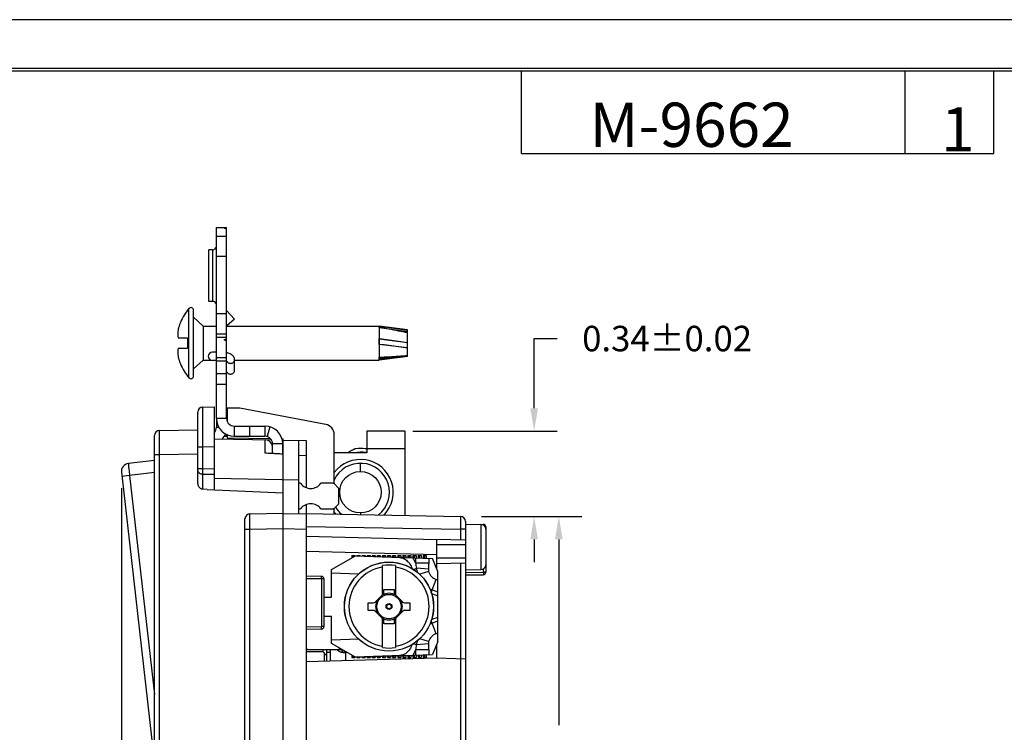
# Model space of a CAD drawing. Extents: x -1.4 to 29.8, y 0 to 20.
# Drawn here: x 6.4 to 14.1, y 14.4 to 20 of the extents above; entities that cross this region are included whole.
import ezdxf

# ---------------------------------------------------------------- set-up
doc = ezdxf.new("R2010")
doc.units = 0
doc.header["$LTSCALE"] = 1.87
doc.header["$MEASUREMENT"] = 0
for name, color, linetype in [('border', 7, 'CONTINUOUS'), ('dims', 7, 'CONTINUOUS'), ('geom', 7, 'CONTINUOUS')]:
    doc.layers.add(name, color=color, linetype=linetype)
doc.styles.add('blockfont', font='simplex.shx', dxfattribs={"bigfont": 'bigfont'})
doc.dimstyles.new('DIMSTYLE_1', dxfattribs={"dimtxt": 0.1, "dimasz": 0.18, "dimexe": 0.18, "dimexo": 0.0625, "dimgap": 0.09, "dimtad": 0, "dimtih": 1, "dimtoh": 1, "dimdec": 4, "dimlfac": 0.5, "dimzin": 0, "dimdsep": 46, "dimtxsty": 'Standard', "dimcen": 0.09, "dimadec": 0, "dimazin": 0, "dimtp": 0.001, "dimtm": 0.001, "dimtfac": 1, "dimtdec": 4, "dimtofl": 0, "dimtmove": 0, "dimatfit": 0, "dimfxl": 0, "dimtolj": 1, "dimtzin": 0, "dimarcsym": 0})
doc.dimstyles.new('DIMSTYLE_2', dxfattribs={"dimtxt": 0.1, "dimasz": 0.18, "dimexe": 0.18, "dimexo": 0.0625, "dimgap": 0.09, "dimtad": 0, "dimtih": 1, "dimtoh": 1, "dimdec": 4, "dimlfac": 0.5, "dimzin": 0, "dimdsep": 46, "dimtxsty": 'Standard', "dimcen": 0.09, "dimadec": 0, "dimazin": 0, "dimtol": 1, "dimtp": 0.015, "dimtm": 0.015, "dimtfac": 1, "dimtdec": 4, "dimtofl": 0, "dimtmove": 0, "dimatfit": 0, "dimfxl": 0, "dimtolj": 1, "dimtzin": 0, "dimarcsym": 0})
doc.dimstyles.new('DIMSTYLE_4', dxfattribs={"dimtxt": 0.1, "dimasz": 0.18, "dimexe": 0.18, "dimexo": 0.0625, "dimgap": 0.09, "dimtad": 0, "dimtih": 1, "dimtoh": 1, "dimdec": 4, "dimlfac": 0.5, "dimzin": 0, "dimdsep": 46, "dimtxsty": 'Standard', "dimcen": 0.09, "dimadec": 0, "dimazin": 0, "dimtol": 1, "dimtp": 0.05, "dimtm": 0.05, "dimtfac": 1, "dimtdec": 4, "dimtofl": 0, "dimtmove": 0, "dimatfit": 0, "dimfxl": 0, "dimtolj": 1, "dimtzin": 0, "dimarcsym": 0})

# ---------------------------------------------------------------- blocks, each defined once
blk = doc.blocks.new('*D7')
at = {"layer": 'dims', "color": 0, "linetype": 'Continuous', "lineweight": -2}
for p, q in [((7.1735, 16.3017), (7.1735, 8.9462)), ((9.8735, 12.2771), (9.8735, 8.9462)), ((7.3535, 9.1262), (7.6566, 9.1262)), ((9.6935, 9.1262), (9.3499, 9.1262))]:
    blk.add_line(p, q, dxfattribs=at)
at = {"layer": 'dims', "color": 0, "linetype": 'Continuous'}
for points in [[(7.3535, 9.1562), (7.3535, 9.0962), (7.1735, 9.1262)], [(9.6935, 9.1562), (9.6935, 9.0962), (9.8735, 9.1262)]]:
    blk.add_solid(points, dxfattribs=at)
at = {"layer": 'dims', "color": 0, "linetype": 'Continuous', "insert": (8.5032, 9.1262), "char_height": 0.2, "attachment_point": 5}
blk.add_mtext('\\A1;1.35±0.05', dxfattribs=at)
blk = doc.blocks.new('*D8')
at = {"layer": 'dims', "color": 0, "linetype": 'Continuous', "lineweight": -2}
for p, q in [((9.9985, 16.0803), (10.7865, 16.0803)), ((10.6065, 15.9003), (10.6065, 14.4403)), ((10.6065, 12.4203), (10.6065, 13.8803)), ((9.9985, 12.2403), (10.7865, 12.2403))]:
    blk.add_line(p, q, dxfattribs=at)
at = {"layer": 'dims', "color": 0, "linetype": 'Continuous'}
for points in [[(10.5765, 15.9003), (10.6365, 15.9003), (10.6065, 16.0803)], [(10.5765, 12.4203), (10.6365, 12.4203), (10.6065, 12.2403)]]:
    blk.add_solid(points, dxfattribs=at)
at = {"layer": 'dims', "color": 0, "linetype": 'Continuous', "insert": (10.6065, 14.1603), "char_height": 0.2, "attachment_point": 5}
blk.add_mtext('\\A1;1.92', dxfattribs=at)
blk = doc.blocks.new('*D9')
at = {"layer": 'dims', "color": 0, "linetype": 'Continuous', "lineweight": -2}
for p, q in [((10.4127, 16.9303), (10.4127, 17.4775)), ((10.4127, 17.4775), (10.5927, 17.4775)), ((9.462, 16.7503), (10.5927, 16.7503)), ((9.9985, 16.0803), (10.5927, 16.0803)), ((10.4127, 15.9003), (10.4127, 15.7203))]:
    blk.add_line(p, q, dxfattribs=at)
at = {"layer": 'dims', "color": 0, "linetype": 'Continuous'}
for points in [[(10.3827, 16.9303), (10.4427, 16.9303), (10.4127, 16.7503)], [(10.3827, 15.9003), (10.4427, 15.9003), (10.4127, 16.0803)]]:
    blk.add_solid(points, dxfattribs=at)
at = {"layer": 'dims', "color": 0, "linetype": 'Continuous', "insert": (11.4561, 17.4775), "char_height": 0.2, "attachment_point": 5}
blk.add_mtext('\\A1;0.34±0.02', dxfattribs=at)

msp = doc.modelspace()

# ---------------------------------------------------------------- linework, layer by layer
at = {"layer": 'border', "color": 7, "linetype": 'Continuous'}
for p, q in [((29.2977, 19.5984), (-1.0616, 19.5984)), ((-1.0431, 19.5798), (29.2791, 19.5798)), ((10.3127, 18.9309), (10.3127, 19.5798)), ((13.3254, 18.9309), (13.3254, 19.5798)), ((14.0207, 18.9309), (14.0207, 19.5798)), ((10.3127, 18.9309), (14.0207, 18.9309))]:
    msp.add_line(p, q, dxfattribs=at)
at = {"layer": 'border', "color": 7}
msp.add_lwpolyline([(-1.3518, -0.0257), (29.7717, -0.0257), (29.7717, 19.982), (-1.3518, 19.982)], close=True, dxfattribs=at)
at = {"layer": 'geom', "color": 7, "linetype": 'Continuous'}
for p, q in [((7.9195, 16.8503), (7.9195, 18.3503)), ((7.9195, 18.3503), (7.9995, 18.3503)), ((7.9995, 16.8503), (7.9995, 18.3503)), ((7.9195, 18.2829), (7.9995, 18.2829)), ((7.8595, 17.7693), (7.8595, 18.1753)), ((7.8895, 18.1753), (7.8595, 18.1753)), ((7.8895, 18.1753), (7.8895, 17.7693)), ((7.9195, 18.124), (7.9995, 18.124)), ((7.7033, 17.1695), (7.7033, 17.713)), ((7.7395, 17.1828), (7.7395, 17.6997)), ((7.8895, 17.7693), (7.8595, 17.7693)), ((7.9995, 17.698), (8.06, 17.6308)), ((7.7395, 17.6443), (7.8148, 17.5753)), ((7.9195, 17.6737), (7.9995, 17.6737)), ((8.06, 17.6308), (8.0006, 17.5773)), ((7.6363, 17.6038), (7.6374, 17.6038)), ((7.8148, 17.5753), (7.8148, 17.3072)), ((7.8148, 17.5753), (7.9195, 17.5753)), ((8.0006, 17.5753), (9.1955, 17.5753)), ((9.1955, 17.5753), (9.1955, 17.3072)), ((9.4195, 17.5453), (9.1955, 17.5753)), ((9.1975, 17.5653), (9.1975, 17.575)), ((9.1996, 17.5649), (9.4195, 17.5323)), ((9.4195, 17.3374), (9.4195, 17.5453)), ((7.6187, 17.4833), (7.6935, 17.4833)), ((7.6935, 17.4833), (7.6935, 17.3993)), ((7.9195, 17.5148), (7.9995, 17.5148)), ((7.9195, 17.4876), (7.9995, 17.4876)), ((9.1975, 17.432), (9.1975, 17.4782)), ((9.1975, 17.4755), (9.4195, 17.447)), ((7.6935, 17.3993), (7.6187, 17.3993)), ((9.1975, 17.4326), (9.4195, 17.4068)), ((7.9195, 17.3702), (7.8875, 17.3702)), ((7.9195, 17.3283), (7.9995, 17.3283)), ((8.0616, 17.2279), (8.0616, 17.3128)), ((9.3818, 17.3322), (9.1955, 17.3072)), ((9.1975, 17.3209), (9.3577, 17.34)), ((9.1975, 17.3115), (9.1975, 17.3304)), ((9.4195, 17.3374), (9.3823, 17.3322)), ((7.6374, 17.2788), (7.6363, 17.2788)), ((7.7395, 17.2383), (7.8148, 17.3072)), ((7.8148, 17.3072), (7.8798, 17.3072)), ((7.9195, 17.3062), (7.8875, 17.3062)), ((7.9195, 17.3012), (7.9995, 17.3012)), ((8.0616, 17.3072), (9.1955, 17.3072)), ((7.9195, 17.2027), (7.9995, 17.2027)), ((7.9195, 17.1203), (7.9995, 17.1203)), ((7.8128, 16.9387), (7.9035, 16.9403)), ((7.9035, 16.2903), (7.9035, 16.9403)), ((8.0035, 16.9303), (8.0035, 16.8292)), ((8.1035, 16.9303), (8.0035, 16.9303)), ((8.7784, 16.8026), (8.1035, 16.9303)), ((7.7735, 16.3491), (7.7735, 16.8987)), ((7.9995, 16.8503), (7.9195, 16.8503)), ((7.9195, 16.8418), (7.9195, 16.7803)), ((7.9195, 16.7803), (7.9383, 16.7803)), ((8.0595, 16.7903), (8.0595, 16.7103)), ((8.0595, 16.7903), (8.2995, 16.7903)), ((8.1795, 16.7903), (8.1795, 16.7103)), ((8.2995, 16.7903), (8.2995, 16.7103)), ((8.3387, 16.7847), (8.3163, 16.7079)), ((7.4335, 11.6055), (7.4335, 16.715)), ((7.4728, 16.755), (7.7735, 16.7603)), ((7.9808, 16.7103), (7.9995, 16.7103)), ((7.9995, 16.7103), (7.9995, 16.7241)), ((8.0035, 16.7222), (8.0035, 16.698)), ((8.0035, 16.698), (8.3424, 16.692)), ((8.0595, 16.7103), (8.2995, 16.7103)), ((8.8435, 16.3363), (8.8435, 16.724)), ((9.0995, 16.7503), (9.0995, 16.5803)), ((9.3995, 16.7503), (9.0995, 16.7503)), ((9.3995, 16.0886), (9.3995, 16.7503)), ((7.7735, 16.6267), (7.8128, 16.6267)), ((7.8128, 16.6267), (7.9035, 16.6283)), ((7.8128, 16.4558), (7.8128, 16.6267)), ((7.9035, 16.6897), (8.3503, 16.6819)), ((8.3595, 16.5738), (8.3595, 16.6503)), ((8.4395, 16.6503), (8.3595, 16.6503)), ((8.4334, 16.6905), (8.4435, 16.6903)), ((8.436, 16.6804), (8.6235, 16.6771)), ((8.4395, 16.5698), (8.4395, 16.6503)), ((8.4435, 11.6303), (8.4435, 16.6903)), ((8.5635, 16.6782), (8.5635, 16.1022)), ((8.6235, 16.6771), (8.6235, 16.3071)), ((8.6235, 16.5572), (8.5635, 16.5582)), ((9.0995, 16.5803), (8.8435, 16.5803)), ((7.4335, 16.5187), (7.2281, 16.4953)), ((7.1735, 16.4267), (7.4271, 14.2011)), ((7.7735, 16.4558), (7.8128, 16.4558)), ((7.8128, 16.4558), (7.9035, 16.4551)), ((7.8128, 16.2932), (7.8128, 16.4134)), ((7.8128, 16.4134), (7.9035, 16.4127)), ((8.5635, 16.3662), (7.9035, 16.3778)), ((8.5795, 16.3403), (8.5635, 16.3403)), ((8.8395, 16.3403), (8.7395, 16.3403)), ((8.8795, 16.3003), (8.8395, 16.3403)), ((7.846, 16.293), (7.8128, 16.2932)), ((7.846, 16.293), (8.4435, 16.2651)), ((8.8795, 16.1803), (8.8795, 16.3003)), ((8.6235, 16.1735), (8.6235, 12.1471)), ((8.8395, 16.1403), (8.8795, 16.1803)), ((8.1828, 16.1005), (8.4435, 16.1051)), ((8.4435, 16.1043), (8.6235, 16.1011)), ((8.5635, 16.1403), (8.5795, 16.1403)), ((8.6235, 16.1021), (9.8342, 16.081)), ((8.7395, 16.1403), (8.8395, 16.1403)), ((8.8435, 16.0983), (8.8435, 16.1443)), ((8.1435, 14.2602), (8.1435, 16.0605)), ((9.8735, 16.041), (9.8735, 12.5373)), ((9.8735, 16.0203), (10.0139, 16.0178)), ((10.0335, 15.9978), (10.0335, 15.6427)), ((8.6235, 15.9251), (9.6475, 15.8983)), ((9.6475, 15.8983), (9.6475, 15.668)), ((9.8735, 15.8943), (9.6475, 15.8983)), ((9.6475, 15.7783), (8.6235, 15.8051)), ((8.8237, 15.6623), (9.0099, 15.7698)), ((8.9818, 15.7723), (8.9818, 15.7536)), ((8.9818, 15.7723), (9.0056, 15.7723)), ((8.9937, 15.7604), (8.9937, 15.7723)), ((9.0056, 15.7723), (9.0056, 15.7673)), ((9.3675, 15.7559), (9.0076, 15.7685)), ((9.0099, 15.7698), (9.6157, 15.7487)), ((9.0218, 15.7723), (9.0218, 15.7694)), ((9.0218, 15.7723), (9.0456, 15.7723)), ((9.0337, 15.769), (9.0337, 15.7723)), ((9.0456, 15.7723), (9.0456, 15.7685)), ((9.0618, 15.7723), (9.0618, 15.768)), ((9.0618, 15.7723), (9.0856, 15.7723)), ((9.0737, 15.7676), (9.0737, 15.7723)), ((9.0856, 15.7723), (9.0856, 15.7672)), ((9.1018, 15.7723), (9.1018, 15.7666)), ((9.1018, 15.7723), (9.1256, 15.7723)), ((9.1137, 15.7662), (9.1137, 15.7723)), ((9.1256, 15.7723), (9.1256, 15.7658)), ((9.1418, 15.7723), (9.1418, 15.7652)), ((9.1418, 15.7723), (9.1656, 15.7723)), ((9.1537, 15.7648), (9.1537, 15.7723)), ((9.1656, 15.7723), (9.1656, 15.7644)), ((9.1818, 15.7723), (9.1818, 15.7638)), ((9.1818, 15.7723), (9.2056, 15.7723)), ((9.1937, 15.7634), (9.1937, 15.7723)), ((9.2056, 15.7723), (9.2056, 15.763)), ((9.2218, 15.7723), (9.2218, 15.7624)), ((9.2218, 15.7723), (9.2456, 15.7723)), ((9.2337, 15.762), (9.2337, 15.7723)), ((9.2456, 15.7723), (9.2456, 15.7616)), ((9.2618, 15.7723), (9.2618, 15.761)), ((9.2618, 15.7723), (9.2856, 15.7723)), ((9.2737, 15.7606), (9.2737, 15.7723)), ((9.2856, 15.7723), (9.2856, 15.7602)), ((9.3018, 15.7723), (9.3018, 15.7596)), ((9.3018, 15.7723), (9.3256, 15.7723)), ((9.3137, 15.7592), (9.3137, 15.7723)), ((9.3256, 15.7723), (9.3256, 15.7588)), ((9.3418, 15.7723), (9.3418, 15.7582)), ((9.3418, 15.7723), (9.3656, 15.7723)), ((9.3537, 15.7578), (9.3537, 15.7723)), ((9.3656, 15.7723), (9.3656, 15.7574)), ((9.3818, 15.7723), (9.3818, 15.7568)), ((9.3818, 15.7723), (9.4056, 15.7723)), ((9.3937, 15.7564), (9.3937, 15.7723)), ((9.4056, 15.7723), (9.4056, 15.756)), ((9.4218, 15.7723), (9.4218, 15.7554)), ((9.4218, 15.7723), (9.4456, 15.7723)), ((9.4337, 15.755), (9.4337, 15.7723)), ((9.4456, 15.7723), (9.4456, 15.7546)), ((9.4618, 15.7723), (9.4618, 15.7541)), ((9.4618, 15.7723), (9.4856, 15.7723)), ((9.4737, 15.7536), (9.4737, 15.7723)), ((9.4856, 15.7723), (9.4856, 15.7532)), ((9.5018, 15.7723), (9.5018, 15.7526)), ((9.5018, 15.7723), (9.5256, 15.7723)), ((9.5137, 15.7522), (9.5137, 15.7723)), ((9.5256, 15.7723), (9.5256, 15.7518)), ((9.5418, 15.7723), (9.5418, 15.7513)), ((9.5418, 15.7723), (9.5656, 15.7723)), ((9.5537, 15.7508), (9.5537, 15.7723)), ((9.5656, 15.7723), (9.5656, 15.7504)), ((9.2237, 15.4665), (9.2237, 15.6948)), ((9.3237, 15.6948), (9.3237, 15.4665)), ((9.3581, 15.7577), (9.3675, 15.7559)), ((9.4811, 15.7534), (9.4811, 15.7132)), ((9.585, 15.7132), (9.4811, 15.7132)), ((9.585, 15.7497), (9.585, 15.7132)), ((9.6557, 15.6473), (9.6157, 15.7487)), ((9.8735, 15.7122), (9.6475, 15.7083)), ((8.7439, 15.6091), (8.6235, 15.6112)), ((8.8237, 15.4473), (8.8237, 15.6623)), ((9.0351, 15.628), (8.8237, 15.6354)), ((9.5827, 15.6656), (9.4887, 15.6728)), ((9.5842, 15.647), (9.5149, 15.6256)), ((9.6557, 15.0973), (9.6557, 15.6473)), ((9.8735, 15.6603), (9.9943, 15.6624)), ((9.8735, 15.6203), (10.0139, 15.6227)), ((8.7437, 15.5891), (8.6235, 15.5912)), ((8.7437, 15.5891), (8.7437, 15.2154)), ((8.7635, 15.5891), (8.7437, 15.5891)), ((8.7635, 15.5891), (8.7635, 15.2154)), ((9.6056, 15.4827), (9.643, 15.5853)), ((9.1654, 15.4081), (9.2279, 15.4706)), ((9.2337, 15.4848), (9.2337, 15.5068)), ((9.2337, 15.5068), (9.3137, 15.5068)), ((9.3137, 15.5068), (9.3137, 15.4848)), ((9.3821, 15.4081), (9.3196, 15.4706)), ((9.6084, 15.4742), (9.6557, 15.457)), ((9.6132, 15.5034), (9.6557, 15.4879)), ((8.7635, 15.4473), (8.8237, 15.4473)), ((9.1112, 15.3423), (9.1112, 15.4023)), ((9.1112, 15.4023), (9.1512, 15.4023)), ((9.3962, 15.4023), (9.4362, 15.4023)), ((9.4362, 15.4023), (9.4362, 15.3423)), ((9.1512, 15.3423), (9.1112, 15.3423)), ((9.2279, 15.2739), (9.1654, 15.3364)), ((9.3821, 15.3364), (9.3196, 15.2739)), ((9.4362, 15.3423), (9.3962, 15.3423)), ((8.7635, 15.2973), (8.8237, 15.2973)), ((8.8237, 15.0823), (8.8237, 15.2973)), ((9.2237, 15.0498), (9.2237, 15.2781)), ((9.2337, 15.2378), (9.2337, 15.2598)), ((9.3137, 15.2378), (9.2337, 15.2378)), ((9.3137, 15.2598), (9.3137, 15.2378)), ((9.3237, 15.2781), (9.3237, 15.0498)), ((9.643, 15.1593), (9.6056, 15.2619)), ((9.6557, 15.2876), (9.6084, 15.2704)), ((9.6557, 15.2567), (9.6132, 15.2412)), ((8.6235, 15.2133), (8.7437, 15.2154)), ((8.7439, 15.1954), (8.6235, 15.1933)), ((8.7635, 15.2154), (8.7437, 15.2154)), ((9.0351, 15.1165), (8.8237, 15.1092)), ((9.0099, 14.9748), (8.8237, 15.0823)), ((9.5827, 15.079), (9.4887, 15.0717)), ((9.5842, 15.0975), (9.5149, 15.1189)), ((9.6557, 15.0973), (9.6157, 14.9959)), ((9.6475, 15.0766), (9.6475, 14.9663)), ((8.6235, 15.0183), (8.7533, 15.0183)), ((8.8871, 15.0331), (8.6377, 15.0331)), ((8.7533, 15.0331), (8.7533, 15.0183)), ((8.7835, 14.9883), (8.7533, 15.0183)), ((8.7637, 15.0079), (8.7637, 14.9431)), ((8.7835, 15.0331), (8.7835, 14.9437)), ((8.8137, 15.0123), (8.7835, 15.0123)), ((8.8137, 14.9444), (8.8137, 15.0331)), ((8.8678, 15.0323), (8.8137, 15.0323)), ((8.9008, 15.0323), (8.8678, 15.0323)), ((8.8737, 15.0323), (8.8737, 15.0331)), ((8.9279, 15.0221), (8.9279, 15.0124)), ((8.9337, 14.9476), (8.9337, 15.0126)), ((8.9818, 14.991), (8.9818, 14.9723)), ((9.0099, 14.9748), (9.6157, 14.9959)), ((9.4737, 14.9723), (9.4737, 14.9909)), ((9.4811, 15.0314), (9.4811, 14.9912)), ((9.585, 15.0314), (9.4811, 15.0314)), ((9.4856, 14.9914), (9.4856, 14.9723)), ((9.5018, 14.9919), (9.5018, 14.9723)), ((9.5137, 14.9723), (9.5137, 14.9923)), ((9.5256, 14.9927), (9.5256, 14.9723)), ((9.5418, 14.9933), (9.5418, 14.9723)), ((9.5537, 14.9723), (9.5537, 14.9937)), ((9.5656, 14.9941), (9.5656, 14.9723)), ((9.585, 15.0314), (9.585, 14.9948)), ((9.6475, 14.9663), (8.6235, 14.9395)), ((8.9818, 14.9723), (9.0056, 14.9723)), ((8.9937, 14.9723), (8.9937, 14.9841)), ((9.0056, 14.9773), (9.0056, 14.9723)), ((9.3675, 14.9887), (9.0076, 14.9761)), ((9.0218, 14.9752), (9.0218, 14.9723)), ((9.0218, 14.9723), (9.0456, 14.9723)), ((9.0337, 14.9723), (9.0337, 14.9756)), ((9.0456, 14.976), (9.0456, 14.9723)), ((9.0618, 14.9766), (9.0618, 14.9723)), ((9.0618, 14.9723), (9.0856, 14.9723)), ((9.0737, 14.9723), (9.0737, 14.977)), ((9.0856, 14.9774), (9.0856, 14.9723)), ((9.1018, 14.978), (9.1018, 14.9723)), ((9.1018, 14.9723), (9.1256, 14.9723)), ((9.1137, 14.9723), (9.1137, 14.9784)), ((9.1256, 14.9788), (9.1256, 14.9723)), ((9.1418, 14.9794), (9.1418, 14.9723)), ((9.1418, 14.9723), (9.1656, 14.9723)), ((9.1537, 14.9723), (9.1537, 14.9798)), ((9.1656, 14.9802), (9.1656, 14.9723)), ((9.1818, 14.9808), (9.1818, 14.9723)), ((9.1818, 14.9723), (9.2056, 14.9723)), ((9.1937, 14.9723), (9.1937, 14.9812)), ((9.2056, 14.9816), (9.2056, 14.9723)), ((9.2218, 14.9822), (9.2218, 14.9723)), ((9.2218, 14.9723), (9.2456, 14.9723)), ((9.2337, 14.9723), (9.2337, 14.9826)), ((9.2456, 14.983), (9.2456, 14.9723)), ((9.2618, 14.9836), (9.2618, 14.9723)), ((9.2618, 14.9723), (9.2856, 14.9723)), ((9.2737, 14.9723), (9.2737, 14.984)), ((9.2856, 14.9844), (9.2856, 14.9723)), ((9.3018, 14.9849), (9.3018, 14.9723)), ((9.3018, 14.9723), (9.3256, 14.9723)), ((9.3137, 14.9723), (9.3137, 14.9854)), ((9.3256, 14.9858), (9.3256, 14.9723)), ((9.3418, 14.9863), (9.3418, 14.9723)), ((9.3418, 14.9723), (9.3656, 14.9723)), ((9.3537, 14.9723), (9.3537, 14.9868)), ((9.3675, 14.9887), (9.3581, 14.9869)), ((9.3656, 14.9872), (9.3656, 14.9723)), ((9.3818, 14.9877), (9.3818, 14.9723)), ((9.3818, 14.9723), (9.4056, 14.9723)), ((9.3937, 14.9723), (9.3937, 14.9882)), ((9.4056, 14.9886), (9.4056, 14.9723)), ((9.4218, 14.9891), (9.4218, 14.9723)), ((9.4218, 14.9723), (9.4456, 14.9723)), ((9.4337, 14.9723), (9.4337, 14.9895)), ((9.4456, 14.99), (9.4456, 14.9723)), ((9.4618, 14.9905), (9.4618, 14.9723)), ((9.4618, 14.9723), (9.4856, 14.9723)), ((9.5018, 14.9723), (9.5256, 14.9723)), ((9.5418, 14.9723), (9.5656, 14.9723)), ((9.5635, 14.9641), (9.5635, 14.9723)), ((9.8735, 14.9604), (9.6475, 14.9663))]:
    msp.add_line(p, q, dxfattribs=at)
at = {"layer": 'geom', "linetype": 'Continuous'}
for p, q in [((7.4335, 16.5671), (7.4728, 16.5671)), ((7.4728, 16.5671), (7.7735, 16.5723)), ((7.4728, 11.7535), (7.4728, 16.5671)), ((9.3995, 16.6103), (9.0995, 16.6103)), ((9.0495, 16.4333), (9.0495, 16.4978)), ((7.2376, 16.4019), (7.1771, 16.3949)), ((7.4335, 16.4242), (7.2376, 16.4019)), ((7.2376, 16.4019), (7.4335, 14.6825)), ((9.0495, 16.1073), (9.0495, 16.0947)), ((8.6235, 16.0021), (9.8342, 15.981)), ((9.9943, 16.0182), (9.9943, 15.6624)), ((10.0335, 15.9978), (10.0282, 15.9978)), ((8.1435, 15.9806), (8.181, 15.9806)), ((8.181, 15.9806), (8.4435, 15.9852)), ((8.181, 14.2203), (8.181, 15.9806)), ((8.4435, 15.9843), (8.6235, 15.9812)), ((9.8342, 15.981), (9.8342, 15.895)), ((9.8735, 15.981), (9.8342, 15.981)), ((9.8735, 15.8563), (9.6475, 15.8583)), ((9.8735, 15.7513), (9.6475, 15.7533)), ((9.8342, 15.7115), (9.8342, 13.471)), ((9.8735, 15.6403), (10.0139, 15.6427)), ((10.0139, 15.6681), (10.0139, 15.6427)), ((10.0335, 15.6427), (10.0139, 15.6427)), ((9.643, 15.5853), (9.6557, 15.5806)), ((9.6557, 15.1639), (9.643, 15.1593))]:
    msp.add_line(p, q, dxfattribs=at)
at = {"layer": 'geom', "color": 3, "linetype": 'Continuous'}
msp.add_line((8.6377, 15.0331), (8.6235, 15.046), dxfattribs=at)
at = {"layer": 'geom', "color": 7, "linetype": 'Continuous'}
for points in [[(8.0005, 17.2154), (8.0027, 17.2117), (8.0054, 17.2082), (8.0087, 17.2052)], [(8.0087, 17.2052), (8.0123, 17.2026), (8.0163, 17.2006), (8.0206, 17.1991), (8.0251, 17.1982), (8.0296, 17.1979), (8.0342, 17.1982), (8.0386, 17.1991), (8.0429, 17.2006), (8.0469, 17.2026), (8.0506, 17.2052), (8.0538, 17.2082), (8.0565, 17.2117), (8.0587, 17.2154), (8.0603, 17.2194), (8.0613, 17.2236), (8.0616, 17.2279)], [(8.7437, 15.5891), (8.7438, 15.593), (8.7438, 15.5968), (8.7439, 15.6002), (8.7439, 15.6033), (8.7439, 15.6058), (8.7439, 15.6076), (8.7439, 15.6088), (8.7439, 15.6091)], [(8.7439, 15.1954), (8.7439, 15.1958), (8.7439, 15.197), (8.7439, 15.1988), (8.7439, 15.2013), (8.7439, 15.2044), (8.7438, 15.2079), (8.7438, 15.2116), (8.7437, 15.2154)]]:
    msp.add_lwpolyline(points, dxfattribs=at)
at = {"layer": 'geom', "linetype": 'Continuous'}
for points in [[(10.0139, 16.0178), (10.014, 16.0175), (10.014, 16.0164), (10.014, 16.0145), (10.014, 16.0124)], [(10.0139, 15.6427), (10.014, 15.6388), (10.014, 15.635), (10.014, 15.6316), (10.014, 15.6285), (10.014, 15.626), (10.014, 15.6242), (10.014, 15.6231), (10.0139, 15.6227)]]:
    msp.add_lwpolyline(points, dxfattribs=at)
at = {"layer": 'geom', "color": 7, "linetype": 'Continuous'}
for centre, radius in [((9.0495, 16.2703), 0.163), ((9.2737, 15.3723), 0.35), ((9.2737, 15.3723), 0.3493), ((9.2737, 15.3723), 0.0958), ((9.2737, 15.3723), 0.0229), ((9.2737, 15.3723), 0.0177)]:
    msp.add_circle(centre, radius, dxfattribs=at)
for centre, radius, start, end in [((7.8895, 18.2053), 0.03, 270, 348.75003), ((8.0235, 17.4413), 0.42, 139.68409, 157.19243), ((7.719, 17.6997), 0.0206, 0, 139.68409), ((7.8895, 17.7393), 0.03, 11.25, 90), ((7.8875, 17.3382), 0.032, 90, 270), ((8.0235, 17.4413), 0.42, 202.80757, 220.31591), ((7.719, 17.1828), 0.0206, 220.31591, 360), ((7.8135, 16.8987), 0.04, 91, 179.99991), ((8.0595, 16.8503), 0.14, 180, 270), ((8.0595, 16.8503), 0.06, 180, 270), ((7.8595, 16.7803), 0.06, 317.34465, 360), ((8.2995, 16.6503), 0.14, 0, 90), ((8.7635, 16.724), 0.08, 0, 79.28688), ((7.4735, 16.715), 0.04, 91, 180), ((7.8595, 16.7803), 0.14, 318.98448, 338.48998), ((8.2995, 16.6503), 0.06, 0, 90), ((8.2995, 16.6228), 0.06, 8.9, 89), ((9.0495, 16.2703), 0.3442, 83.88717, 96.11266), ((7.2351, 16.4337), 0.062, 96.5, 186.49908), ((9.0495, 16.2703), 0.2275, 308.41855, 155.11272), ((8.6595, 16.4003), 0.1, 216.8699, 323.1301), ((8.6595, 16.0803), 0.1, 36.8699, 143.1301), ((9.0495, 16.2703), 0.2275, 210.58843, 229.64825), ((8.1835, 16.0605), 0.04, 91, 180), ((9.8335, 16.041), 0.04, 0, 89), ((9.9936, 15.9782), 0.04, 3.0118, 89), ((10.0135, 15.9978), 0.02, 0, 89), ((9.2737, 15.3723), 0.3263, 81.1868, 98.8132), ((9.9936, 15.7024), 0.04, 271, 356.9882), ((8.7435, 15.5891), 0.02, 0, 89), ((9.2737, 15.3723), 0.3148, 99.13864, 260.86136), ((9.2737, 15.3723), 0.3148, 279.13864, 80.86136), ((9.6757, 15.6753), 0.0958, 197.15494, 250), ((10.0135, 15.6427), 0.02, 271, 360), ((9.2737, 15.3723), 0.1047, 58.14837, 121.85178), ((9.2137, 15.4848), 0.02, 315, 360), ((9.3337, 15.4848), 0.02, 180, 225), ((9.6757, 15.6753), 0.1829, 243.67889, 250), ((9.1512, 15.4223), 0.02, 270, 315), ((9.2737, 15.3723), 0.1047, 148.14709, 211.85644), ((9.2737, 15.3723), 0.1047, 328.14312, 31.85244), ((9.3962, 15.4223), 0.02, 225, 270), ((9.1512, 15.3223), 0.02, 45, 90), ((9.3962, 15.3223), 0.02, 90, 135), ((9.2737, 15.3723), 0.1047, 238.14837, 301.85178), ((9.2137, 15.2598), 0.02, 0, 45), ((9.3337, 15.2598), 0.02, 135, 180), ((9.6757, 15.0693), 0.1829, 110, 116.32111), ((8.7435, 15.2154), 0.02, 271, 360), ((9.6757, 15.0693), 0.0958, 110, 162.84523), ((8.9277, 15.0623), 0.05, 193.95622, 215.73238), ((8.9277, 15.0623), 0.05, 276.8921, 286.00678), ((9.2737, 15.3723), 0.3263, 261.1868, 278.8132)]:
    msp.add_arc(centre, radius, start, end, dxfattribs=at)
at = {"layer": 'geom', "linetype": 'Continuous'}
for radius, start, end in [(0.3142, 81.81818, 99.2559), (0.2575, 315.90332, 143.2614), (0.2575, 216.73753, 222.02896)]:
    msp.add_arc((9.0495, 16.2703), radius, start, end, dxfattribs=at)
at = {"layer": 'geom', "color": 7, "linetype": 'Continuous'}
for points in [[(7.9945, 18.3456), (7.9895, 18.3454), (7.9795, 18.3451)], [(7.9795, 18.3451), (7.9895, 18.3447), (7.9995, 18.3443)], [(7.9995, 18.3458), (7.9945, 18.3456)], [(7.6193, 17.5496), (7.6178, 17.5392), (7.6167, 17.5288), (7.6162, 17.5184), (7.6162, 17.508), (7.6167, 17.4975), (7.6178, 17.4871)], [(7.6229, 17.5638), (7.6214, 17.5584), (7.6202, 17.5536), (7.6193, 17.5496)], [(7.6374, 17.6038), (7.6327, 17.5921), (7.6288, 17.5817), (7.6256, 17.5723), (7.6229, 17.5638)], [(9.1975, 17.575), (9.275, 17.5641), (9.349, 17.5531), (9.4195, 17.542)], [(9.4195, 17.5216), (9.3495, 17.5364), (9.2755, 17.551), (9.1975, 17.5653)], [(7.6178, 17.4871), (7.618, 17.4856), (7.6184, 17.4844), (7.6187, 17.4833)], [(7.9795, 17.4668), (7.9895, 17.4716), (7.9995, 17.4758)], [(7.9995, 17.4558), (7.9895, 17.4616), (7.9795, 17.4668)], [(9.1975, 17.4782), (9.275, 17.4677), (9.349, 17.4574), (9.4195, 17.4476)], [(7.6178, 17.3954), (7.6167, 17.385), (7.6162, 17.3746), (7.6162, 17.3642), (7.6167, 17.3537), (7.6178, 17.3433), (7.6193, 17.3329)], [(7.6187, 17.3993), (7.6184, 17.3982), (7.618, 17.3969), (7.6178, 17.3954)], [(9.4195, 17.4031), (9.3495, 17.4119), (9.2755, 17.4216), (9.1975, 17.432)], [(7.6193, 17.3329), (7.6202, 17.329), (7.6214, 17.3242), (7.6229, 17.3188)], [(7.6229, 17.3188), (7.6256, 17.3102), (7.6289, 17.3008), (7.6327, 17.2904), (7.6374, 17.2788)], [(8.0616, 17.3128), (8.0606, 17.3218), (8.0563, 17.3331), (8.0489, 17.343), (8.0389, 17.3514), (8.0259, 17.3583), (8.0102, 17.3637), (7.9996, 17.3663)], [(8.0087, 17.29), (8.0163, 17.2854), (8.0251, 17.283), (8.0342, 17.283), (8.0429, 17.2854), (8.0506, 17.29), (8.0565, 17.2965), (8.0603, 17.3043), (8.0616, 17.3127)], [(9.1975, 17.3304), (9.275, 17.3348), (9.349, 17.3394), (9.4195, 17.3445)], [(9.3823, 17.3322), (9.3495, 17.328), (9.2755, 17.3194), (9.1975, 17.3115)], [(7.9996, 17.3001), (8.0014, 17.2991), (8.0033, 17.2982), (8.0033, 17.2982), (8.0035, 17.2983)], [(8.001, 17.2993), (8.0027, 17.2965), (8.0054, 17.293)], [(8.0035, 17.2982), (8.0035, 17.2983)], [(8.0054, 17.293), (8.0087, 17.29)], [(7.8128, 16.6267), (7.8128, 16.6559), (7.8127, 16.6912), (7.8127, 16.7307), (7.8126, 16.7718), (7.8126, 16.812), (7.8126, 16.8487), (7.8126, 16.88), (7.8126, 16.9046), (7.8127, 16.9219), (7.8127, 16.9324), (7.8128, 16.9375), (7.8128, 16.9387)], [(8.301, 16.5766), (8.301, 16.616), (8.301, 16.6468), (8.3009, 16.6678), (8.3007, 16.6794), (8.3006, 16.6828)], [(8.3595, 16.5738), (8.3487, 16.5743), (8.301, 16.5766)], [(8.4395, 16.5699), (8.3962, 16.572), (8.3595, 16.5738)], [(8.4435, 16.5698), (8.4395, 16.5699)], [(9.013, 16.6126), (9.0112, 16.6122), (9.0079, 16.6111), (9.0036, 16.6094), (8.9985, 16.6071), (8.9926, 16.6043), (8.9861, 16.6011), (8.9789, 16.5974), (8.9709, 16.5931), (8.9621, 16.5884), (8.9525, 16.5831), (8.9474, 16.5803)], [(9.0917, 16.6109), (9.0881, 16.6121), (9.0861, 16.6126)], [(9.0995, 16.6076), (9.0963, 16.609), (9.0917, 16.6109)], [(7.7735, 16.4416), (7.7765, 16.4309), (7.785, 16.4218), (7.7978, 16.4157), (7.8128, 16.4134)], [(7.8128, 16.4134), (7.8128, 16.4258), (7.8128, 16.4403), (7.8128, 16.4558)], [(7.8128, 16.2932), (7.8032, 16.2949), (7.794, 16.3001), (7.7858, 16.3085), (7.7794, 16.3197), (7.7751, 16.3334), (7.7735, 16.3491)], [(9.3675, 15.7559), (9.3714, 15.7562), (9.3753, 15.7571)], [(9.3675, 15.7559), (9.3748, 15.7544)], [(9.3748, 15.7544), (9.3765, 15.754)], [(9.3765, 15.754), (9.3854, 15.7511), (9.4022, 15.7423), (9.4175, 15.7301), (9.4309, 15.715), (9.4421, 15.6978), (9.4508, 15.6796), (9.4535, 15.6724)], [(9.46, 15.7541), (9.468, 15.7414), (9.475, 15.7277), (9.4811, 15.7132)], [(9.4811, 15.7132), (9.4853, 15.6937), (9.4887, 15.6728)], [(9.585, 15.7132), (9.5843, 15.6884), (9.5827, 15.6656)], [(9.4671, 15.6638), (9.4747, 15.6662), (9.4824, 15.6694), (9.4887, 15.6728)], [(9.4887, 15.6728), (9.4905, 15.6632), (9.4926, 15.6531), (9.4949, 15.6433)], [(9.5827, 15.6656), (9.5825, 15.6611), (9.5825, 15.6571), (9.5828, 15.6535), (9.5834, 15.6502), (9.5842, 15.647)], [(9.4535, 15.0722), (9.4508, 15.065), (9.4421, 15.0467), (9.4309, 15.0295), (9.4175, 15.0145), (9.4022, 15.0023), (9.3854, 14.9935), (9.3765, 14.9906)], [(9.4671, 15.0807), (9.4747, 15.0784), (9.4824, 15.0752), (9.4887, 15.0717)], [(9.4887, 15.0717), (9.4854, 15.051), (9.4811, 15.0314)], [(9.4949, 15.1013), (9.4926, 15.0917), (9.4905, 15.0815), (9.4887, 15.0717)], [(9.5842, 15.0975), (9.5834, 15.0944), (9.5828, 15.0911), (9.5825, 15.0875), (9.5825, 15.0835), (9.5827, 15.079)], [(9.5827, 15.079), (9.5843, 15.0564), (9.585, 15.0314)], [(8.8678, 15.0323), (8.8726, 15.0279), (8.8782, 15.0239), (8.8813, 15.0221), (8.8846, 15.0204), (8.8916, 15.0176), (8.8954, 15.0163), (8.8993, 15.0153), (8.9033, 15.0144), (8.9074, 15.0136), (8.9116, 15.013), (8.9159, 15.0126), (8.9246, 15.0123)], [(8.9008, 15.0323), (8.9065, 15.0232), (8.9135, 15.017), (8.9212, 15.0134), (8.9252, 15.0126)], [(8.9246, 15.0123), (8.9261, 15.0123)], [(8.9261, 15.0123), (8.9269, 15.0123), (8.9337, 15.0126)], [(9.4811, 15.0314), (9.475, 15.0169), (9.468, 15.0032), (9.46, 14.9905)], [(9.3748, 14.9901), (9.3675, 14.9887)], [(9.3675, 14.9887), (9.3714, 14.9883), (9.3753, 14.9875)], [(9.3765, 14.9906), (9.3748, 14.9901)]]:
    msp.add_spline(points, degree=3, dxfattribs=at)
at = {"layer": 'geom', "linetype": 'Continuous'}
for points in [[(7.4728, 16.5671), (7.4727, 16.5983), (7.4726, 16.6334), (7.4726, 16.6688), (7.4726, 16.7007), (7.4726, 16.7261), (7.4726, 16.7434), (7.4727, 16.7526), (7.4728, 16.755)], [(7.2281, 16.4953), (7.2282, 16.4921), (7.229, 16.4827), (7.2304, 16.4679), (7.2325, 16.4485), (7.2349, 16.426), (7.2376, 16.4019)], [(8.181, 15.9806), (8.1809, 16.0063), (8.1809, 16.0317), (8.1811, 16.0549), (8.1814, 16.0743), (8.1818, 16.0888), (8.1823, 16.0976), (8.1828, 16.1005)], [(9.8342, 16.081), (9.8344, 16.0776), (9.8345, 16.0676), (9.8345, 16.0517), (9.8345, 16.031), (9.8344, 16.0069), (9.8342, 15.981)]]:
    msp.add_spline(points, degree=3, dxfattribs=at)

# ---------------------------------------------------------------- texts
at = {"layer": 'border', "color": 7, "linetype": 'Continuous', "insert": (10.8468, 18.9827), "char_height": 0.347625, "attachment_point": 7, "line_spacing_factor": 0.903614, "style": 'blockfont'}
msp.add_mtext('{\\Fsimplex,bigfont|c136;M-9662}', dxfattribs=at)
at = {"layer": 'border', "color": 7, "linetype": 'Continuous', "lineweight": 0, "insert": (13.6063, 18.9468), "char_height": 0.347625, "attachment_point": 7, "line_spacing_factor": 0.903614, "style": 'blockfont'}
msp.add_mtext('{\\Fsimplex,bigfont|c136;1}', dxfattribs=at)

# ---------------------------------------------------------------- dimensions: what is measured, and where the dimension line sits
at = {"layer": 'dims', "color": 7, "linetype": 'Continuous'}
for base, p1, p2, angle, dimstyle, picture, middle in [((10.4127487252, 16.0802838025), (9.3995429448, 16.7502838025), (9.9360429448, 16.0802838025), 270, 'DIMSTYLE_2', '*D9', (11.4560820585, 17.4775270678)), ((7.1735, 9.1262), (9.8735, 12.3396), (7.1735, 16.3642), 180, 'DIMSTYLE_4', '*D7', (8.5032, 9.1262))]:
    dim = msp.add_linear_dim(base=base, p1=p1, p2=p2, angle=angle, dimstyle=dimstyle, override={"dimtxt": 0.2, "dimgap": 0.18, "dimdec": 2, "dimtdec": 2}, dxfattribs=at)
    dim.commit()
    dim.dimension.update_dxf_attribs({"geometry": picture, "text_midpoint": middle, "dimtype": 160})
dim = msp.add_linear_dim(base=(10.6065, 12.2403), p1=(9.936, 16.0803), p2=(9.936, 12.2403), angle=270, dimstyle='DIMSTYLE_1', override={"dimtxt": 0.2, "dimgap": 0.18, "dimdec": 2}, dxfattribs=at)
dim.commit()
dim.dimension.update_dxf_attribs({"geometry": '*D8', "text_midpoint": (10.6065, 14.1603)})

doc.saveas('drawing.dxf')
